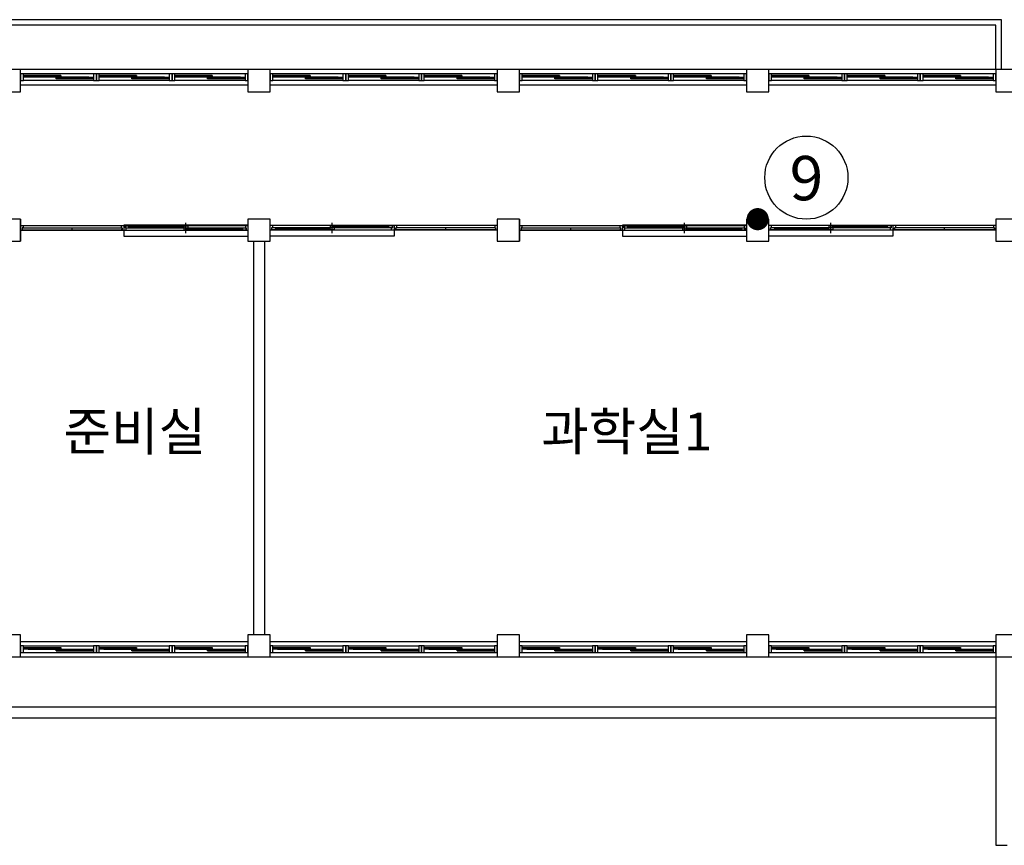
# Model space of a CAD drawing. Units: millimetres. Extents: x 769083 to 1578150, y -160841 to 750173.
# Drawn here: x 1184727 to 1202494, y 388483 to 403383 of the extents above; entities that cross this region are included whole.
import ezdxf
from ezdxf.enums import TextEntityAlignment as Align

# ---------------------------------------------------------------- set-up
doc = ezdxf.new("R2010")
doc.units = ezdxf.units.MM
doc.header["$LTSCALE"] = 100
for name, color, linetype in [('arch', 9, 'Continuous'), ('COL', 2, 'Continuous'), ('WAL', 3, 'Continuous'), ('건축', 8, 'Continuous'), ('균열', 1, 'Continuous'), ('기본틀', 7, 'Continuous'), ('사진번호', 5, 'Continuous')]:
    doc.layers.add(name, color=color, linetype=linetype)
doc.styles.add('ROMANS', font='HYWULM.TTF')
doc.styles.get("Standard").update_dxf_attribs({"font": 'HYWULM.TTF'})

msp = doc.modelspace()

# ---------------------------------------------------------------- linework, layer by layer
for p, q in [((1202443.9, 402483.1), (1202443.9, 403383.1)), ((1202343.9, 402483.1), (1202343.9, 403283.1))]:
    msp.add_line(p, q)
at = {"layer": 'arch', "color": 0}
for p, q in [((1184743.9, 399783.1), (1184743.9, 399383.1)), ((1193743.9, 399783.1), (1193743.9, 399383.1)), ((1184743.9, 399668.1), (1188843.9, 399668.1)), ((1184743.9, 399583.1), (1188843.9, 399583.1)), ((1184772.9, 399625.6), (1184772.9, 399588.6)), ((1184788.9, 399625.6), (1184772.9, 399625.6)), ((1184772.9, 399588.6), (1184788.9, 399588.6)), ((1184773.9, 399624.6), (1186573.9, 399624.6)), ((1184773.9, 399624.6), (1184773.9, 399589.6)), ((1184773.9, 399589.6), (1186573.9, 399589.6)), ((1184788.9, 399668.1), (1184788.9, 399625.6)), ((1184788.9, 399588.6), (1184788.9, 399583.1)), ((1185673.9, 399589.6), (1185673.9, 399624.6)), ((1186558.9, 399668.1), (1186558.9, 399625.6)), ((1186558.9, 399625.6), (1186574.9, 399625.6)), ((1186574.9, 399588.6), (1186558.9, 399588.6)), ((1186558.9, 399588.6), (1186558.9, 399583.1)), ((1186573.9, 399589.6), (1186573.9, 399624.6)), ((1186574.9, 399625.6), (1186574.9, 399588.6)), ((1186603.9, 399675.6), (1186603.9, 399475.6)), ((1188843.9, 399675.6), (1186603.9, 399675.6)), ((1186632.9, 399625.6), (1186632.9, 399662.6)), ((1186632.9, 399662.6), (1186648.9, 399662.6)), ((1186648.9, 399625.6), (1186632.9, 399625.6)), ((1186633.9, 399661.6), (1187761.4, 399661.6)), ((1186633.9, 399661.6), (1186633.9, 399626.6)), ((1186633.9, 399626.6), (1187761.4, 399626.6)), ((1186648.9, 399662.6), (1186648.9, 399668.1)), ((1186648.9, 399583.1), (1186648.9, 399625.6)), ((1186698.9, 399646.6), (1186708.9, 399648.6)), ((1186698.9, 399639.6), (1186698.9, 399648.6)), ((1186698.9, 399648.6), (1187696.4, 399648.6)), ((1186698.9, 399646.6), (1187696.4, 399646.6)), ((1186698.9, 399641.6), (1186708.9, 399639.6)), ((1186698.9, 399641.6), (1187696.4, 399641.6)), ((1186698.9, 399639.6), (1187696.4, 399639.6)), ((1186708.9, 399648.6), (1186708.9, 399661.6)), ((1186712.4, 399646.6), (1186708.9, 399648.6)), ((1186712.4, 399641.6), (1186708.9, 399639.6)), ((1186708.9, 399626.6), (1186708.9, 399639.6)), ((1187682.8, 399646.6), (1187686.4, 399648.6)), ((1187682.8, 399641.6), (1187686.4, 399639.6)), ((1187686.4, 399648.6), (1187686.4, 399661.6)), ((1187696.4, 399646.6), (1187686.4, 399648.6)), ((1187696.4, 399641.6), (1187686.4, 399639.6)), ((1187686.4, 399626.6), (1187686.4, 399639.6)), ((1187686.4, 399624.6), (1188813.9, 399624.6)), ((1187686.4, 399624.6), (1187686.4, 399589.6)), ((1187686.4, 399589.6), (1188813.9, 399589.6)), ((1187696.4, 399639.6), (1187696.4, 399648.6)), ((1187723.9, 399533.1), (1187723.9, 399718.1)), ((1187751.4, 399609.6), (1187761.4, 399611.6)), ((1187751.4, 399602.6), (1187751.4, 399611.6)), ((1187751.4, 399611.6), (1188748.9, 399611.6)), ((1188748.9, 399609.6), (1187751.4, 399609.6)), ((1188748.9, 399604.6), (1187751.4, 399604.6)), ((1187751.4, 399604.6), (1187761.4, 399602.6)), ((1187751.4, 399602.6), (1188748.9, 399602.6)), ((1187761.4, 399661.6), (1187761.4, 399626.6)), ((1187761.4, 399611.6), (1187761.4, 399624.6)), ((1187764.9, 399609.6), (1187761.4, 399611.6)), ((1187764.9, 399604.6), (1187761.4, 399602.6)), ((1187761.4, 399589.6), (1187761.4, 399602.6)), ((1188735.3, 399609.6), (1188738.9, 399611.6)), ((1188735.3, 399604.6), (1188738.9, 399602.6)), ((1188738.9, 399624.6), (1188738.9, 399611.6)), ((1188748.9, 399609.6), (1188738.9, 399611.6)), ((1188748.9, 399604.6), (1188738.9, 399602.6)), ((1188738.9, 399602.6), (1188738.9, 399589.6)), ((1188748.9, 399611.6), (1188748.9, 399602.6)), ((1188798.9, 399668.1), (1188798.9, 399625.6)), ((1188798.9, 399625.6), (1188814.9, 399625.6)), ((1188814.9, 399588.6), (1188798.9, 399588.6)), ((1188798.9, 399588.6), (1188798.9, 399583.1)), ((1188813.9, 399589.6), (1188813.9, 399624.6)), ((1188814.9, 399625.6), (1188814.9, 399588.6)), ((1189243.9, 399675.6), (1191483.9, 399675.6)), ((1193343.9, 399668.1), (1189243.9, 399668.1)), ((1193343.9, 399583.1), (1189243.9, 399583.1)), ((1189272.9, 399625.6), (1189272.9, 399588.6)), ((1189288.9, 399625.6), (1189272.9, 399625.6)), ((1189272.9, 399588.6), (1189288.9, 399588.6)), ((1189273.9, 399589.6), (1189273.9, 399624.6)), ((1190401.4, 399624.6), (1189273.9, 399624.6)), ((1190401.4, 399589.6), (1189273.9, 399589.6)), ((1189288.9, 399668.1), (1189288.9, 399625.6)), ((1189288.9, 399588.6), (1189288.9, 399583.1)), ((1189338.9, 399609.6), (1189348.9, 399611.6)), ((1189338.9, 399611.6), (1189338.9, 399602.6)), ((1190336.4, 399611.6), (1189338.9, 399611.6)), ((1189338.9, 399609.6), (1190336.4, 399609.6)), ((1189338.9, 399604.6), (1190336.4, 399604.6)), ((1189338.9, 399604.6), (1189348.9, 399602.6)), ((1190336.4, 399602.6), (1189338.9, 399602.6)), ((1189348.9, 399624.6), (1189348.9, 399611.6)), ((1189352.4, 399609.6), (1189348.9, 399611.6)), ((1189352.4, 399604.6), (1189348.9, 399602.6)), ((1189348.9, 399602.6), (1189348.9, 399589.6)), ((1190322.8, 399609.6), (1190326.4, 399611.6)), ((1190322.8, 399604.6), (1190326.4, 399602.6)), ((1191453.9, 399661.6), (1190326.4, 399661.6)), ((1190326.4, 399661.6), (1190326.4, 399626.6)), ((1191453.9, 399626.6), (1190326.4, 399626.6)), ((1190326.4, 399611.6), (1190326.4, 399624.6)), ((1190336.4, 399609.6), (1190326.4, 399611.6)), ((1190336.4, 399604.6), (1190326.4, 399602.6)), ((1190326.4, 399589.6), (1190326.4, 399602.6)), ((1190336.4, 399602.6), (1190336.4, 399611.6)), ((1190363.9, 399533.1), (1190363.9, 399718.1)), ((1190391.4, 399646.6), (1190401.4, 399648.6)), ((1191388.9, 399648.6), (1190391.4, 399648.6)), ((1190391.4, 399639.6), (1190391.4, 399648.6)), ((1191388.9, 399646.6), (1190391.4, 399646.6)), ((1190391.4, 399641.6), (1190401.4, 399639.6)), ((1191388.9, 399641.6), (1190391.4, 399641.6)), ((1191388.9, 399639.6), (1190391.4, 399639.6)), ((1190401.4, 399648.6), (1190401.4, 399661.6)), ((1190404.9, 399646.6), (1190401.4, 399648.6)), ((1190404.9, 399641.6), (1190401.4, 399639.6)), ((1190401.4, 399626.6), (1190401.4, 399639.6)), ((1190401.4, 399624.6), (1190401.4, 399589.6)), ((1191375.3, 399646.6), (1191378.9, 399648.6)), ((1191375.3, 399641.6), (1191378.9, 399639.6)), ((1191378.9, 399648.6), (1191378.9, 399661.6)), ((1191388.9, 399646.6), (1191378.9, 399648.6)), ((1191388.9, 399641.6), (1191378.9, 399639.6)), ((1191378.9, 399626.6), (1191378.9, 399639.6)), ((1191388.9, 399639.6), (1191388.9, 399648.6)), ((1191438.9, 399662.6), (1191438.9, 399668.1)), ((1191454.9, 399662.6), (1191438.9, 399662.6)), ((1191438.9, 399583.1), (1191438.9, 399625.6)), ((1191438.9, 399625.6), (1191454.9, 399625.6)), ((1191453.9, 399661.6), (1191453.9, 399626.6)), ((1191454.9, 399625.6), (1191454.9, 399662.6)), ((1191483.9, 399675.6), (1191483.9, 399475.6)), ((1191512.9, 399625.6), (1191512.9, 399588.6)), ((1191528.9, 399625.6), (1191512.9, 399625.6)), ((1191512.9, 399588.6), (1191528.9, 399588.6)), ((1191513.9, 399589.6), (1191513.9, 399624.6)), ((1193313.9, 399624.6), (1191513.9, 399624.6)), ((1193313.9, 399589.6), (1191513.9, 399589.6)), ((1191528.9, 399668.1), (1191528.9, 399625.6)), ((1191528.9, 399588.6), (1191528.9, 399583.1)), ((1192413.9, 399589.6), (1192413.9, 399624.6)), ((1193298.9, 399668.1), (1193298.9, 399625.6)), ((1193298.9, 399625.6), (1193314.9, 399625.6)), ((1193314.9, 399588.6), (1193298.9, 399588.6)), ((1193298.9, 399588.6), (1193298.9, 399583.1)), ((1193313.9, 399624.6), (1193313.9, 399589.6)), ((1193314.9, 399625.6), (1193314.9, 399588.6)), ((1193743.9, 399668.1), (1197843.9, 399668.1)), ((1193743.9, 399583.1), (1197843.9, 399583.1)), ((1193772.9, 399625.6), (1193772.9, 399588.6)), ((1193788.9, 399625.6), (1193772.9, 399625.6)), ((1193772.9, 399588.6), (1193788.9, 399588.6)), ((1193773.9, 399624.6), (1195573.9, 399624.6)), ((1193773.9, 399624.6), (1193773.9, 399589.6)), ((1193773.9, 399589.6), (1195573.9, 399589.6)), ((1193788.9, 399668.1), (1193788.9, 399625.6)), ((1193788.9, 399588.6), (1193788.9, 399583.1)), ((1194673.9, 399589.6), (1194673.9, 399624.6)), ((1195558.9, 399668.1), (1195558.9, 399625.6)), ((1195558.9, 399625.6), (1195574.9, 399625.6)), ((1195574.9, 399588.6), (1195558.9, 399588.6)), ((1195558.9, 399588.6), (1195558.9, 399583.1)), ((1195573.9, 399589.6), (1195573.9, 399624.6)), ((1195574.9, 399625.6), (1195574.9, 399588.6)), ((1195603.9, 399675.6), (1195603.9, 399475.6)), ((1197843.9, 399675.6), (1195603.9, 399675.6)), ((1195632.9, 399625.6), (1195632.9, 399662.6)), ((1195632.9, 399662.6), (1195648.9, 399662.6)), ((1195648.9, 399625.6), (1195632.9, 399625.6)), ((1195633.9, 399661.6), (1196761.4, 399661.6)), ((1195633.9, 399661.6), (1195633.9, 399626.6)), ((1195633.9, 399626.6), (1196761.4, 399626.6)), ((1195648.9, 399662.6), (1195648.9, 399668.1)), ((1195648.9, 399583.1), (1195648.9, 399625.6)), ((1195698.9, 399646.6), (1195708.9, 399648.6)), ((1195698.9, 399639.6), (1195698.9, 399648.6)), ((1195698.9, 399648.6), (1196696.4, 399648.6)), ((1195698.9, 399646.6), (1196696.4, 399646.6)), ((1195698.9, 399641.6), (1195708.9, 399639.6)), ((1195698.9, 399641.6), (1196696.4, 399641.6)), ((1195698.9, 399639.6), (1196696.4, 399639.6)), ((1195708.9, 399648.6), (1195708.9, 399661.6)), ((1195712.4, 399646.6), (1195708.9, 399648.6)), ((1195712.4, 399641.6), (1195708.9, 399639.6)), ((1195708.9, 399626.6), (1195708.9, 399639.6)), ((1196682.8, 399646.6), (1196686.4, 399648.6)), ((1196682.8, 399641.6), (1196686.4, 399639.6)), ((1196686.4, 399648.6), (1196686.4, 399661.6)), ((1196696.4, 399646.6), (1196686.4, 399648.6)), ((1196696.4, 399641.6), (1196686.4, 399639.6)), ((1196686.4, 399626.6), (1196686.4, 399639.6)), ((1196686.4, 399624.6), (1197813.9, 399624.6)), ((1196686.4, 399624.6), (1196686.4, 399589.6)), ((1196686.4, 399589.6), (1197813.9, 399589.6)), ((1196696.4, 399639.6), (1196696.4, 399648.6)), ((1196723.9, 399533.1), (1196723.9, 399718.1)), ((1196751.4, 399609.6), (1196761.4, 399611.6)), ((1196751.4, 399602.6), (1196751.4, 399611.6)), ((1196751.4, 399611.6), (1197748.9, 399611.6)), ((1197748.9, 399609.6), (1196751.4, 399609.6)), ((1197748.9, 399604.6), (1196751.4, 399604.6)), ((1196751.4, 399604.6), (1196761.4, 399602.6)), ((1196751.4, 399602.6), (1197748.9, 399602.6)), ((1196761.4, 399661.6), (1196761.4, 399626.6)), ((1196761.4, 399611.6), (1196761.4, 399624.6)), ((1196764.9, 399609.6), (1196761.4, 399611.6)), ((1196764.9, 399604.6), (1196761.4, 399602.6)), ((1196761.4, 399589.6), (1196761.4, 399602.6)), ((1197735.3, 399609.6), (1197738.9, 399611.6)), ((1197735.3, 399604.6), (1197738.9, 399602.6)), ((1197738.9, 399624.6), (1197738.9, 399611.6)), ((1197748.9, 399609.6), (1197738.9, 399611.6)), ((1197748.9, 399604.6), (1197738.9, 399602.6)), ((1197738.9, 399602.6), (1197738.9, 399589.6)), ((1197748.9, 399611.6), (1197748.9, 399602.6)), ((1197798.9, 399668.1), (1197798.9, 399625.6)), ((1197798.9, 399625.6), (1197814.9, 399625.6)), ((1197814.9, 399588.6), (1197798.9, 399588.6)), ((1197798.9, 399588.6), (1197798.9, 399583.1)), ((1197813.9, 399589.6), (1197813.9, 399624.6)), ((1197814.9, 399625.6), (1197814.9, 399588.6)), ((1198243.9, 399675.6), (1200483.9, 399675.6)), ((1202343.9, 399668.1), (1198243.9, 399668.1)), ((1202343.9, 399583.1), (1198243.9, 399583.1)), ((1198272.9, 399625.6), (1198272.9, 399588.6)), ((1198288.9, 399625.6), (1198272.9, 399625.6)), ((1198272.9, 399588.6), (1198288.9, 399588.6)), ((1198273.9, 399589.6), (1198273.9, 399624.6)), ((1199401.4, 399624.6), (1198273.9, 399624.6)), ((1199401.4, 399589.6), (1198273.9, 399589.6)), ((1198288.9, 399668.1), (1198288.9, 399625.6)), ((1198288.9, 399588.6), (1198288.9, 399583.1)), ((1198338.9, 399609.6), (1198348.9, 399611.6)), ((1198338.9, 399611.6), (1198338.9, 399602.6)), ((1199336.4, 399611.6), (1198338.9, 399611.6)), ((1198338.9, 399609.6), (1199336.4, 399609.6)), ((1198338.9, 399604.6), (1199336.4, 399604.6)), ((1198338.9, 399604.6), (1198348.9, 399602.6)), ((1199336.4, 399602.6), (1198338.9, 399602.6)), ((1198348.9, 399624.6), (1198348.9, 399611.6)), ((1198352.4, 399609.6), (1198348.9, 399611.6)), ((1198352.4, 399604.6), (1198348.9, 399602.6)), ((1198348.9, 399602.6), (1198348.9, 399589.6)), ((1199322.8, 399609.6), (1199326.4, 399611.6)), ((1199322.8, 399604.6), (1199326.4, 399602.6)), ((1200453.9, 399661.6), (1199326.4, 399661.6)), ((1199326.4, 399661.6), (1199326.4, 399626.6)), ((1200453.9, 399626.6), (1199326.4, 399626.6)), ((1199326.4, 399611.6), (1199326.4, 399624.6)), ((1199336.4, 399609.6), (1199326.4, 399611.6)), ((1199336.4, 399604.6), (1199326.4, 399602.6)), ((1199326.4, 399589.6), (1199326.4, 399602.6)), ((1199336.4, 399602.6), (1199336.4, 399611.6)), ((1199363.9, 399533.1), (1199363.9, 399718.1)), ((1199391.4, 399646.6), (1199401.4, 399648.6)), ((1200388.9, 399648.6), (1199391.4, 399648.6)), ((1199391.4, 399639.6), (1199391.4, 399648.6)), ((1200388.9, 399646.6), (1199391.4, 399646.6)), ((1199391.4, 399641.6), (1199401.4, 399639.6)), ((1200388.9, 399641.6), (1199391.4, 399641.6)), ((1200388.9, 399639.6), (1199391.4, 399639.6)), ((1199401.4, 399648.6), (1199401.4, 399661.6)), ((1199404.9, 399646.6), (1199401.4, 399648.6)), ((1199404.9, 399641.6), (1199401.4, 399639.6)), ((1199401.4, 399626.6), (1199401.4, 399639.6)), ((1199401.4, 399624.6), (1199401.4, 399589.6)), ((1200375.3, 399646.6), (1200378.9, 399648.6)), ((1200375.3, 399641.6), (1200378.9, 399639.6)), ((1200378.9, 399648.6), (1200378.9, 399661.6)), ((1200388.9, 399646.6), (1200378.9, 399648.6)), ((1200388.9, 399641.6), (1200378.9, 399639.6)), ((1200378.9, 399626.6), (1200378.9, 399639.6)), ((1200388.9, 399639.6), (1200388.9, 399648.6)), ((1200438.9, 399662.6), (1200438.9, 399668.1)), ((1200454.9, 399662.6), (1200438.9, 399662.6)), ((1200438.9, 399583.1), (1200438.9, 399625.6)), ((1200438.9, 399625.6), (1200454.9, 399625.6)), ((1200453.9, 399661.6), (1200453.9, 399626.6)), ((1200454.9, 399625.6), (1200454.9, 399662.6)), ((1200483.9, 399675.6), (1200483.9, 399475.6)), ((1200512.9, 399625.6), (1200512.9, 399588.6)), ((1200528.9, 399625.6), (1200512.9, 399625.6)), ((1200512.9, 399588.6), (1200528.9, 399588.6)), ((1200513.9, 399589.6), (1200513.9, 399624.6)), ((1202313.9, 399624.6), (1200513.9, 399624.6)), ((1202313.9, 399589.6), (1200513.9, 399589.6)), ((1200528.9, 399668.1), (1200528.9, 399625.6)), ((1200528.9, 399588.6), (1200528.9, 399583.1)), ((1201413.9, 399589.6), (1201413.9, 399624.6)), ((1202298.9, 399668.1), (1202298.9, 399625.6)), ((1202298.9, 399625.6), (1202314.9, 399625.6)), ((1202314.9, 399588.6), (1202298.9, 399588.6)), ((1202298.9, 399588.6), (1202298.9, 399583.1)), ((1202313.9, 399624.6), (1202313.9, 399589.6)), ((1202314.9, 399625.6), (1202314.9, 399588.6)), ((1186603.9, 399475.6), (1188843.9, 399475.6)), ((1191483.9, 399475.6), (1189243.9, 399475.6)), ((1195603.9, 399475.6), (1197843.9, 399475.6)), ((1200483.9, 399475.6), (1198243.9, 399475.6))]:
    msp.add_line(p, q, dxfattribs=at)
at = {"layer": 'COL', "color": 0}
for points in [[(1184343.9, 402083.1), (1184743.9, 402083.1), (1184743.9, 402483.1), (1184343.9, 402483.1)], [(1188843.9, 402083.1), (1189243.9, 402083.1), (1189243.9, 402483.1), (1188843.9, 402483.1)], [(1193343.9, 402083.1), (1193743.9, 402083.1), (1193743.9, 402483.1), (1193343.9, 402483.1)], [(1197843.9, 402083.1), (1198243.9, 402083.1), (1198243.9, 402483.1), (1197843.9, 402483.1)], [(1202343.9, 402083.1), (1202743.9, 402083.1), (1202743.9, 402483.1), (1202343.9, 402483.1)], [(1184343.9, 399383.1), (1184743.9, 399383.1), (1184743.9, 399783.1), (1184343.9, 399783.1)], [(1188843.9, 399383.1), (1189243.9, 399383.1), (1189243.9, 399783.1), (1188843.9, 399783.1)], [(1193343.9, 399383.1), (1193743.9, 399383.1), (1193743.9, 399783.1), (1193343.9, 399783.1)], [(1197843.9, 399383.1), (1198243.9, 399383.1), (1198243.9, 399783.1), (1197843.9, 399783.1)], [(1202343.9, 399383.1), (1202743.9, 399383.1), (1202743.9, 399783.1), (1202343.9, 399783.1)], [(1184343.9, 391883.1), (1184743.9, 391883.1), (1184743.9, 392283.1), (1184343.9, 392283.1)], [(1188843.9, 391883.1), (1189243.9, 391883.1), (1189243.9, 392283.1), (1188843.9, 392283.1)], [(1193343.9, 391883.1), (1193743.9, 391883.1), (1193743.9, 392283.1), (1193343.9, 392283.1)], [(1197843.9, 391883.1), (1198243.9, 391883.1), (1198243.9, 392283.1), (1197843.9, 392283.1)], [(1202343.9, 391883.1), (1202743.9, 391883.1), (1202743.9, 392283.1), (1202343.9, 392283.1)]]:
    msp.add_lwpolyline(points, close=True, dxfattribs=at)
at = {"layer": 'WAL', "color": 0}
for p, q in [((1202443.9, 403383.1), (1143643.9, 403383.1)), ((1202343.9, 403283.1), (1143743.9, 403283.1)), ((1188843.9, 402483.1), (1184743.9, 402483.1)), ((1193343.9, 402483.1), (1189243.9, 402483.1)), ((1197843.9, 402483.1), (1193743.9, 402483.1)), ((1202343.9, 402483.1), (1198243.9, 402483.1)), ((1188843.9, 402403.6), (1184743.9, 402403.6)), ((1193343.9, 402403.6), (1189243.9, 402403.6)), ((1197843.9, 402403.6), (1193743.9, 402403.6)), ((1202343.9, 402403.6), (1198243.9, 402403.6)), ((1188843.9, 402203.6), (1184743.9, 402203.6)), ((1193343.9, 402203.6), (1189243.9, 402203.6)), ((1197843.9, 402203.6), (1193743.9, 402203.6)), ((1202343.9, 402203.6), (1198243.9, 402203.6)), ((1188943.9, 399383.1), (1188943.9, 392283.1)), ((1189143.9, 399383.1), (1189143.9, 392283.1)), ((1184743.9, 392162.7), (1188843.9, 392162.7)), ((1189243.9, 392162.7), (1193343.9, 392162.7)), ((1193743.9, 392162.7), (1197843.9, 392162.7)), ((1198243.9, 392162.7), (1202343.9, 392162.7)), ((1184743.9, 391962.7), (1188843.9, 391962.7)), ((1189243.9, 391962.7), (1193343.9, 391962.7)), ((1193743.9, 391962.7), (1197843.9, 391962.7)), ((1198243.9, 391962.7), (1202343.9, 391962.7)), ((1184743.9, 391883.1), (1188843.9, 391883.1)), ((1189243.9, 391883.1), (1193343.9, 391883.1)), ((1193743.9, 391883.1), (1197843.9, 391883.1)), ((1198243.9, 391883.1), (1202343.9, 391883.1)), ((1202343.9, 391883.1), (1202343.9, 388483.1)), ((1157743.9, 390983.1), (1202343.9, 390983.1)), ((1157743.9, 390783.1), (1202343.9, 390783.1)), ((1202343.9, 388483.1), (1202543.9, 388483.1))]:
    msp.add_line(p, q, dxfattribs=at)
at = {"layer": '건축', "color": 0}
for p, q in [((1186060.3, 402403.6), (1184794, 402403.6)), ((1185469.3, 402373.4), (1184794, 402373.4)), ((1185976, 402343.3), (1184794, 402343.3)), ((1186060.3, 402283.1), (1184794, 402283.1)), ((1185385, 402358.4), (1184878.4, 402358.4)), ((1185469.3, 402328.3), (1185976, 402328.3)), ((1185976, 402313.2), (1185469.3, 402313.2)), ((1187427, 402403.6), (1186160.7, 402403.6)), ((1186836, 402373.4), (1186160.7, 402373.4)), ((1187342.7, 402343.3), (1186160.7, 402343.3)), ((1187427, 402283.1), (1186160.7, 402283.1)), ((1186751.7, 402358.4), (1186245, 402358.4)), ((1186836, 402328.3), (1187342.7, 402328.3)), ((1187342.7, 402313.2), (1186836, 402313.2)), ((1188793.7, 402403.6), (1187527.4, 402403.6)), ((1188202.7, 402373.4), (1187527.4, 402373.4)), ((1188709.3, 402343.3), (1187527.4, 402343.3)), ((1188793.7, 402283.1), (1187527.4, 402283.1)), ((1188118.4, 402358.4), (1187611.7, 402358.4)), ((1188202.7, 402328.3), (1188709.3, 402328.3)), ((1188709.3, 402313.2), (1188202.7, 402313.2)), ((1190560.3, 402403.6), (1189294, 402403.6)), ((1189969.3, 402373.4), (1189294, 402373.4)), ((1190476, 402343.3), (1189294, 402343.3)), ((1190560.3, 402283.1), (1189294, 402283.1)), ((1189885, 402358.4), (1189378.4, 402358.4)), ((1189969.3, 402328.3), (1190476, 402328.3)), ((1190476, 402313.2), (1189969.3, 402313.2)), ((1191927, 402403.6), (1190660.7, 402403.6)), ((1191336, 402373.4), (1190660.7, 402373.4)), ((1191842.7, 402343.3), (1190660.7, 402343.3)), ((1191927, 402283.1), (1190660.7, 402283.1)), ((1191251.7, 402358.4), (1190745, 402358.4)), ((1191336, 402328.3), (1191842.7, 402328.3)), ((1191842.7, 402313.2), (1191336, 402313.2)), ((1193293.7, 402403.6), (1192027.4, 402403.6)), ((1192702.7, 402373.4), (1192027.4, 402373.4)), ((1193209.3, 402343.3), (1192027.4, 402343.3)), ((1193293.7, 402283.1), (1192027.4, 402283.1)), ((1192618.4, 402358.4), (1192111.7, 402358.4)), ((1192702.7, 402328.3), (1193209.3, 402328.3)), ((1193209.3, 402313.2), (1192702.7, 402313.2)), ((1195060.3, 402403.6), (1193794, 402403.6)), ((1194469.3, 402373.4), (1193794, 402373.4)), ((1194976, 402343.3), (1193794, 402343.3)), ((1195060.3, 402283.1), (1193794, 402283.1)), ((1194385, 402358.4), (1193878.4, 402358.4)), ((1194469.3, 402328.3), (1194976, 402328.3)), ((1194976, 402313.2), (1194469.3, 402313.2)), ((1196427, 402403.6), (1195160.7, 402403.6)), ((1195836, 402373.4), (1195160.7, 402373.4)), ((1196342.7, 402343.3), (1195160.7, 402343.3)), ((1196427, 402283.1), (1195160.7, 402283.1)), ((1195751.7, 402358.4), (1195245, 402358.4)), ((1195836, 402328.3), (1196342.7, 402328.3)), ((1196342.7, 402313.2), (1195836, 402313.2)), ((1197793.7, 402403.6), (1196527.4, 402403.6)), ((1197202.7, 402373.4), (1196527.4, 402373.4)), ((1197709.3, 402343.3), (1196527.4, 402343.3)), ((1197793.7, 402283.1), (1196527.4, 402283.1)), ((1197118.4, 402358.4), (1196611.7, 402358.4)), ((1197202.7, 402328.3), (1197709.3, 402328.3)), ((1197709.3, 402313.2), (1197202.7, 402313.2)), ((1199560.3, 402403.6), (1198294, 402403.6)), ((1198969.3, 402373.4), (1198294, 402373.4)), ((1199476, 402343.3), (1198294, 402343.3)), ((1199560.3, 402283.1), (1198294, 402283.1)), ((1198885, 402358.4), (1198378.4, 402358.4)), ((1198969.3, 402328.3), (1199476, 402328.3)), ((1199476, 402313.2), (1198969.3, 402313.2)), ((1200927, 402403.6), (1199660.7, 402403.6)), ((1200336, 402373.4), (1199660.7, 402373.4)), ((1200842.7, 402343.3), (1199660.7, 402343.3)), ((1200927, 402283.1), (1199660.7, 402283.1)), ((1200251.7, 402358.4), (1199745, 402358.4)), ((1200336, 402328.3), (1200842.7, 402328.3)), ((1200842.7, 402313.2), (1200336, 402313.2)), ((1202293.7, 402403.6), (1201027.4, 402403.6)), ((1201702.7, 402373.4), (1201027.4, 402373.4)), ((1202209.3, 402343.3), (1201027.4, 402343.3)), ((1202293.7, 402283.1), (1201027.4, 402283.1)), ((1201618.4, 402358.4), (1201111.7, 402358.4)), ((1201702.7, 402328.3), (1202209.3, 402328.3)), ((1202209.3, 402313.2), (1201702.7, 402313.2)), ((1184794, 392083.1), (1186060.3, 392083.1)), ((1184794, 391962.7), (1186060.3, 391962.7)), ((1184878.4, 392053), (1185385, 392053)), ((1185385, 392037.9), (1184878.4, 392037.9)), ((1184878.4, 392022.9), (1186060.3, 392022.9)), ((1185385, 391992.8), (1186060.3, 391992.8)), ((1185469.3, 392007.8), (1185976, 392007.8)), ((1186160.7, 392083.1), (1187427, 392083.1)), ((1186160.7, 391962.7), (1187427, 391962.7)), ((1186245, 392053), (1186751.7, 392053)), ((1186751.7, 392037.9), (1186245, 392037.9)), ((1186245, 392022.9), (1187427, 392022.9)), ((1186751.7, 391992.8), (1187427, 391992.8)), ((1186836, 392007.8), (1187342.7, 392007.8)), ((1187527.4, 392083.1), (1188793.7, 392083.1)), ((1187527.4, 391962.7), (1188793.7, 391962.7)), ((1187611.7, 392053), (1188118.4, 392053)), ((1188118.4, 392037.9), (1187611.7, 392037.9)), ((1187611.7, 392022.9), (1188793.7, 392022.9)), ((1188118.4, 391992.8), (1188793.7, 391992.8)), ((1188202.7, 392007.8), (1188709.3, 392007.8)), ((1189294, 392083.1), (1190560.3, 392083.1)), ((1189294, 391962.7), (1190560.3, 391962.7)), ((1189378.4, 392053), (1189885, 392053)), ((1189885, 392037.9), (1189378.4, 392037.9)), ((1189378.4, 392022.9), (1190560.3, 392022.9)), ((1189885, 391992.8), (1190560.3, 391992.8)), ((1189969.3, 392007.8), (1190476, 392007.8)), ((1190660.7, 392083.1), (1191927, 392083.1)), ((1190660.7, 391962.7), (1191927, 391962.7)), ((1190745, 392053), (1191251.7, 392053)), ((1191251.7, 392037.9), (1190745, 392037.9)), ((1190745, 392022.9), (1191927, 392022.9)), ((1191251.7, 391992.8), (1191927, 391992.8)), ((1191336, 392007.8), (1191842.7, 392007.8)), ((1192027.4, 392083.1), (1193293.7, 392083.1)), ((1192027.4, 391962.7), (1193293.7, 391962.7)), ((1192111.7, 392053), (1192618.4, 392053)), ((1192618.4, 392037.9), (1192111.7, 392037.9)), ((1192111.7, 392022.9), (1193293.7, 392022.9)), ((1192618.4, 391992.8), (1193293.7, 391992.8)), ((1192702.7, 392007.8), (1193209.3, 392007.8)), ((1193794, 392083.1), (1195060.3, 392083.1)), ((1193794, 391962.7), (1195060.3, 391962.7)), ((1193878.4, 392053), (1194385, 392053)), ((1194385, 392037.9), (1193878.4, 392037.9)), ((1193878.4, 392022.9), (1195060.3, 392022.9)), ((1194385, 391992.8), (1195060.3, 391992.8)), ((1194469.3, 392007.8), (1194976, 392007.8)), ((1195160.7, 392083.1), (1196427, 392083.1)), ((1195160.7, 391962.7), (1196427, 391962.7)), ((1195245, 392053), (1195751.7, 392053)), ((1195751.7, 392037.9), (1195245, 392037.9)), ((1195245, 392022.9), (1196427, 392022.9)), ((1195751.7, 391992.8), (1196427, 391992.8)), ((1195836, 392007.8), (1196342.7, 392007.8)), ((1196527.4, 392083.1), (1197793.7, 392083.1)), ((1196527.4, 391962.7), (1197793.7, 391962.7)), ((1196611.7, 392053), (1197118.4, 392053)), ((1197118.4, 392037.9), (1196611.7, 392037.9)), ((1196611.7, 392022.9), (1197793.7, 392022.9)), ((1197118.4, 391992.8), (1197793.7, 391992.8)), ((1197202.7, 392007.8), (1197709.3, 392007.8)), ((1198294, 392083.1), (1199560.3, 392083.1)), ((1198294, 391962.7), (1199560.3, 391962.7)), ((1198378.4, 392053), (1198885, 392053)), ((1198885, 392037.9), (1198378.4, 392037.9)), ((1198378.4, 392022.9), (1199560.3, 392022.9)), ((1198885, 391992.8), (1199560.3, 391992.8)), ((1198969.3, 392007.8), (1199476, 392007.8)), ((1199660.7, 392083.1), (1200927, 392083.1)), ((1199660.7, 391962.7), (1200927, 391962.7)), ((1199745, 392053), (1200251.7, 392053)), ((1200251.7, 392037.9), (1199745, 392037.9)), ((1199745, 392022.9), (1200927, 392022.9)), ((1200251.7, 391992.8), (1200927, 391992.8)), ((1200336, 392007.8), (1200842.7, 392007.8)), ((1201027.4, 392083.1), (1202293.7, 392083.1)), ((1201027.4, 391962.7), (1202293.7, 391962.7)), ((1201111.7, 392053), (1201618.4, 392053)), ((1201618.4, 392037.9), (1201111.7, 392037.9)), ((1201111.7, 392022.9), (1202293.7, 392022.9)), ((1201618.4, 391992.8), (1202293.7, 391992.8)), ((1201702.7, 392007.8), (1202209.3, 392007.8))]:
    msp.add_line(p, q, dxfattribs=at)
for points in [[(1184743.9, 402283.1), (1184794, 402283.1), (1184794, 402403.6), (1184743.9, 402403.6)], [(1184878.4, 402343.3), (1184794, 402343.3), (1184794, 402373.4), (1184878.4, 402373.4)], [(1185469.3, 402343.3), (1185385, 402343.3), (1185385, 402373.4), (1185469.3, 402373.4)], [(1185469.3, 402313.2), (1185385, 402313.2), (1185385, 402343.3), (1185469.3, 402343.3)], [(1186060.3, 402313.2), (1185976, 402313.2), (1185976, 402343.3), (1186060.3, 402343.3)], [(1186110.5, 402283.1), (1186160.7, 402283.1), (1186160.7, 402403.6), (1186110.5, 402403.6)], [(1186245, 402343.3), (1186160.7, 402343.3), (1186160.7, 402373.4), (1186245, 402373.4)], [(1186836, 402343.3), (1186751.7, 402343.3), (1186751.7, 402373.4), (1186836, 402373.4)], [(1186836, 402313.2), (1186751.7, 402313.2), (1186751.7, 402343.3), (1186836, 402343.3)], [(1187427, 402313.2), (1187342.7, 402313.2), (1187342.7, 402343.3), (1187427, 402343.3)], [(1187477.2, 402283.1), (1187527.4, 402283.1), (1187527.4, 402403.6), (1187477.2, 402403.6)], [(1187611.7, 402343.3), (1187527.4, 402343.3), (1187527.4, 402373.4), (1187611.7, 402373.4)], [(1188202.7, 402343.3), (1188118.4, 402343.3), (1188118.4, 402373.4), (1188202.7, 402373.4)], [(1188202.7, 402313.2), (1188118.4, 402313.2), (1188118.4, 402343.3), (1188202.7, 402343.3)], [(1188793.7, 402313.2), (1188709.3, 402313.2), (1188709.3, 402343.3), (1188793.7, 402343.3)], [(1189243.9, 402283.1), (1189294, 402283.1), (1189294, 402403.6), (1189243.9, 402403.6)], [(1189378.4, 402343.3), (1189294, 402343.3), (1189294, 402373.4), (1189378.4, 402373.4)], [(1189969.3, 402343.3), (1189885, 402343.3), (1189885, 402373.4), (1189969.3, 402373.4)], [(1189969.3, 402313.2), (1189885, 402313.2), (1189885, 402343.3), (1189969.3, 402343.3)], [(1190560.3, 402313.2), (1190476, 402313.2), (1190476, 402343.3), (1190560.3, 402343.3)], [(1190610.5, 402283.1), (1190660.7, 402283.1), (1190660.7, 402403.6), (1190610.5, 402403.6)], [(1190745, 402343.3), (1190660.7, 402343.3), (1190660.7, 402373.4), (1190745, 402373.4)], [(1191336, 402343.3), (1191251.7, 402343.3), (1191251.7, 402373.4), (1191336, 402373.4)], [(1191336, 402313.2), (1191251.7, 402313.2), (1191251.7, 402343.3), (1191336, 402343.3)], [(1191927, 402313.2), (1191842.7, 402313.2), (1191842.7, 402343.3), (1191927, 402343.3)], [(1191977.2, 402283.1), (1192027.4, 402283.1), (1192027.4, 402403.6), (1191977.2, 402403.6)], [(1192111.7, 402343.3), (1192027.4, 402343.3), (1192027.4, 402373.4), (1192111.7, 402373.4)], [(1192702.7, 402343.3), (1192618.4, 402343.3), (1192618.4, 402373.4), (1192702.7, 402373.4)], [(1192702.7, 402313.2), (1192618.4, 402313.2), (1192618.4, 402343.3), (1192702.7, 402343.3)], [(1193293.7, 402313.2), (1193209.3, 402313.2), (1193209.3, 402343.3), (1193293.7, 402343.3)], [(1193743.9, 402283.1), (1193794, 402283.1), (1193794, 402403.6), (1193743.9, 402403.6)], [(1193878.4, 402343.3), (1193794, 402343.3), (1193794, 402373.4), (1193878.4, 402373.4)], [(1194469.3, 402343.3), (1194385, 402343.3), (1194385, 402373.4), (1194469.3, 402373.4)], [(1194469.3, 402313.2), (1194385, 402313.2), (1194385, 402343.3), (1194469.3, 402343.3)], [(1195060.3, 402313.2), (1194976, 402313.2), (1194976, 402343.3), (1195060.3, 402343.3)], [(1195110.5, 402283.1), (1195160.7, 402283.1), (1195160.7, 402403.6), (1195110.5, 402403.6)], [(1195245, 402343.3), (1195160.7, 402343.3), (1195160.7, 402373.4), (1195245, 402373.4)], [(1195836, 402343.3), (1195751.7, 402343.3), (1195751.7, 402373.4), (1195836, 402373.4)], [(1195836, 402313.2), (1195751.7, 402313.2), (1195751.7, 402343.3), (1195836, 402343.3)], [(1196427, 402313.2), (1196342.7, 402313.2), (1196342.7, 402343.3), (1196427, 402343.3)], [(1196477.2, 402283.1), (1196527.4, 402283.1), (1196527.4, 402403.6), (1196477.2, 402403.6)], [(1196611.7, 402343.3), (1196527.4, 402343.3), (1196527.4, 402373.4), (1196611.7, 402373.4)], [(1197202.7, 402343.3), (1197118.4, 402343.3), (1197118.4, 402373.4), (1197202.7, 402373.4)], [(1197202.7, 402313.2), (1197118.4, 402313.2), (1197118.4, 402343.3), (1197202.7, 402343.3)], [(1197793.7, 402313.2), (1197709.3, 402313.2), (1197709.3, 402343.3), (1197793.7, 402343.3)], [(1198243.9, 402283.1), (1198294, 402283.1), (1198294, 402403.6), (1198243.9, 402403.6)], [(1198378.4, 402343.3), (1198294, 402343.3), (1198294, 402373.4), (1198378.4, 402373.4)], [(1198969.3, 402343.3), (1198885, 402343.3), (1198885, 402373.4), (1198969.3, 402373.4)], [(1198969.3, 402313.2), (1198885, 402313.2), (1198885, 402343.3), (1198969.3, 402343.3)], [(1199560.3, 402313.2), (1199476, 402313.2), (1199476, 402343.3), (1199560.3, 402343.3)], [(1199610.5, 402283.1), (1199660.7, 402283.1), (1199660.7, 402403.6), (1199610.5, 402403.6)], [(1199745, 402343.3), (1199660.7, 402343.3), (1199660.7, 402373.4), (1199745, 402373.4)], [(1200336, 402343.3), (1200251.7, 402343.3), (1200251.7, 402373.4), (1200336, 402373.4)], [(1200336, 402313.2), (1200251.7, 402313.2), (1200251.7, 402343.3), (1200336, 402343.3)], [(1200927, 402313.2), (1200842.7, 402313.2), (1200842.7, 402343.3), (1200927, 402343.3)], [(1200977.2, 402283.1), (1201027.4, 402283.1), (1201027.4, 402403.6), (1200977.2, 402403.6)], [(1201111.7, 402343.3), (1201027.4, 402343.3), (1201027.4, 402373.4), (1201111.7, 402373.4)], [(1201702.7, 402343.3), (1201618.4, 402343.3), (1201618.4, 402373.4), (1201702.7, 402373.4)], [(1201702.7, 402313.2), (1201618.4, 402313.2), (1201618.4, 402343.3), (1201702.7, 402343.3)], [(1202293.7, 402313.2), (1202209.3, 402313.2), (1202209.3, 402343.3), (1202293.7, 402343.3)], [(1184794, 392053), (1184878.4, 392053), (1184878.4, 392022.9), (1184794, 392022.9)], [(1185385, 392053), (1185469.3, 392053), (1185469.3, 392022.9), (1185385, 392022.9)], [(1185385, 392022.9), (1185469.3, 392022.9), (1185469.3, 391992.8), (1185385, 391992.8)], [(1185976, 392022.9), (1186060.3, 392022.9), (1186060.3, 391992.8), (1185976, 391992.8)], [(1186110.5, 392083.1), (1186060.3, 392083.1), (1186060.3, 391962.7), (1186110.5, 391962.7)], [(1186160.7, 392053), (1186245, 392053), (1186245, 392022.9), (1186160.7, 392022.9)], [(1186751.7, 392053), (1186836, 392053), (1186836, 392022.9), (1186751.7, 392022.9)], [(1186751.7, 392022.9), (1186836, 392022.9), (1186836, 391992.8), (1186751.7, 391992.8)], [(1187342.7, 392022.9), (1187427, 392022.9), (1187427, 391992.8), (1187342.7, 391992.8)], [(1187477.2, 392083.1), (1187427, 392083.1), (1187427, 391962.7), (1187477.2, 391962.7)], [(1187527.4, 392053), (1187611.7, 392053), (1187611.7, 392022.9), (1187527.4, 392022.9)], [(1188118.4, 392053), (1188202.7, 392053), (1188202.7, 392022.9), (1188118.4, 392022.9)], [(1188118.4, 392022.9), (1188202.7, 392022.9), (1188202.7, 391992.8), (1188118.4, 391992.8)], [(1188709.3, 392022.9), (1188793.7, 392022.9), (1188793.7, 391992.8), (1188709.3, 391992.8)], [(1188843.9, 392083.1), (1188793.7, 392083.1), (1188793.7, 391962.7), (1188843.9, 391962.7)], [(1189294, 392053), (1189378.4, 392053), (1189378.4, 392022.9), (1189294, 392022.9)], [(1189885, 392053), (1189969.3, 392053), (1189969.3, 392022.9), (1189885, 392022.9)], [(1189885, 392022.9), (1189969.3, 392022.9), (1189969.3, 391992.8), (1189885, 391992.8)], [(1190476, 392022.9), (1190560.3, 392022.9), (1190560.3, 391992.8), (1190476, 391992.8)], [(1190610.5, 392083.1), (1190560.3, 392083.1), (1190560.3, 391962.7), (1190610.5, 391962.7)], [(1190660.7, 392053), (1190745, 392053), (1190745, 392022.9), (1190660.7, 392022.9)], [(1191251.7, 392053), (1191336, 392053), (1191336, 392022.9), (1191251.7, 392022.9)], [(1191251.7, 392022.9), (1191336, 392022.9), (1191336, 391992.8), (1191251.7, 391992.8)], [(1191842.7, 392022.9), (1191927, 392022.9), (1191927, 391992.8), (1191842.7, 391992.8)], [(1191977.2, 392083.1), (1191927, 392083.1), (1191927, 391962.7), (1191977.2, 391962.7)], [(1192027.4, 392053), (1192111.7, 392053), (1192111.7, 392022.9), (1192027.4, 392022.9)], [(1192618.4, 392053), (1192702.7, 392053), (1192702.7, 392022.9), (1192618.4, 392022.9)], [(1192618.4, 392022.9), (1192702.7, 392022.9), (1192702.7, 391992.8), (1192618.4, 391992.8)], [(1193209.3, 392022.9), (1193293.7, 392022.9), (1193293.7, 391992.8), (1193209.3, 391992.8)], [(1193343.9, 392083.1), (1193293.7, 392083.1), (1193293.7, 391962.7), (1193343.9, 391962.7)], [(1193794, 392053), (1193878.4, 392053), (1193878.4, 392022.9), (1193794, 392022.9)], [(1194385, 392053), (1194469.3, 392053), (1194469.3, 392022.9), (1194385, 392022.9)], [(1194385, 392022.9), (1194469.3, 392022.9), (1194469.3, 391992.8), (1194385, 391992.8)], [(1194976, 392022.9), (1195060.3, 392022.9), (1195060.3, 391992.8), (1194976, 391992.8)], [(1195110.5, 392083.1), (1195060.3, 392083.1), (1195060.3, 391962.7), (1195110.5, 391962.7)], [(1195160.7, 392053), (1195245, 392053), (1195245, 392022.9), (1195160.7, 392022.9)], [(1195751.7, 392053), (1195836, 392053), (1195836, 392022.9), (1195751.7, 392022.9)], [(1195751.7, 392022.9), (1195836, 392022.9), (1195836, 391992.8), (1195751.7, 391992.8)], [(1196342.7, 392022.9), (1196427, 392022.9), (1196427, 391992.8), (1196342.7, 391992.8)], [(1196477.2, 392083.1), (1196427, 392083.1), (1196427, 391962.7), (1196477.2, 391962.7)], [(1196527.4, 392053), (1196611.7, 392053), (1196611.7, 392022.9), (1196527.4, 392022.9)], [(1197118.4, 392053), (1197202.7, 392053), (1197202.7, 392022.9), (1197118.4, 392022.9)], [(1197118.4, 392022.9), (1197202.7, 392022.9), (1197202.7, 391992.8), (1197118.4, 391992.8)], [(1197709.3, 392022.9), (1197793.7, 392022.9), (1197793.7, 391992.8), (1197709.3, 391992.8)], [(1197843.9, 392083.1), (1197793.7, 392083.1), (1197793.7, 391962.7), (1197843.9, 391962.7)], [(1198294, 392053), (1198378.4, 392053), (1198378.4, 392022.9), (1198294, 392022.9)], [(1198885, 392053), (1198969.3, 392053), (1198969.3, 392022.9), (1198885, 392022.9)], [(1198885, 392022.9), (1198969.3, 392022.9), (1198969.3, 391992.8), (1198885, 391992.8)], [(1199476, 392022.9), (1199560.3, 392022.9), (1199560.3, 391992.8), (1199476, 391992.8)], [(1199610.5, 392083.1), (1199560.3, 392083.1), (1199560.3, 391962.7), (1199610.5, 391962.7)], [(1199660.7, 392053), (1199745, 392053), (1199745, 392022.9), (1199660.7, 392022.9)], [(1200251.7, 392053), (1200336, 392053), (1200336, 392022.9), (1200251.7, 392022.9)], [(1200251.7, 392022.9), (1200336, 392022.9), (1200336, 391992.8), (1200251.7, 391992.8)], [(1200842.7, 392022.9), (1200927, 392022.9), (1200927, 391992.8), (1200842.7, 391992.8)], [(1200977.2, 392083.1), (1200927, 392083.1), (1200927, 391962.7), (1200977.2, 391962.7)], [(1201027.4, 392053), (1201111.7, 392053), (1201111.7, 392022.9), (1201027.4, 392022.9)], [(1201618.4, 392053), (1201702.7, 392053), (1201702.7, 392022.9), (1201618.4, 392022.9)], [(1201618.4, 392022.9), (1201702.7, 392022.9), (1201702.7, 391992.8), (1201618.4, 391992.8)], [(1202209.3, 392022.9), (1202293.7, 392022.9), (1202293.7, 391992.8), (1202209.3, 391992.8)], [(1202343.9, 392083.1), (1202293.7, 392083.1), (1202293.7, 391962.7), (1202343.9, 391962.7)]]:
    msp.add_lwpolyline(points, close=True, dxfattribs=at)
for points in [[(1186060.3, 402283.1), (1186110.5, 402283.1), (1186110.5, 402403.6), (1186060.3, 402403.6), (1186060.3, 402283.1)], [(1187427, 402283.1), (1187477.2, 402283.1), (1187477.2, 402403.6), (1187427, 402403.6), (1187427, 402283.1)], [(1188793.7, 402283.1), (1188843.9, 402283.1), (1188843.9, 402403.6), (1188793.7, 402403.6), (1188793.7, 402283.1)], [(1190560.3, 402283.1), (1190610.5, 402283.1), (1190610.5, 402403.6), (1190560.3, 402403.6), (1190560.3, 402283.1)], [(1191927, 402283.1), (1191977.2, 402283.1), (1191977.2, 402403.6), (1191927, 402403.6), (1191927, 402283.1)], [(1193293.7, 402283.1), (1193343.9, 402283.1), (1193343.9, 402403.6), (1193293.7, 402403.6), (1193293.7, 402283.1)], [(1195060.3, 402283.1), (1195110.5, 402283.1), (1195110.5, 402403.6), (1195060.3, 402403.6), (1195060.3, 402283.1)], [(1196427, 402283.1), (1196477.2, 402283.1), (1196477.2, 402403.6), (1196427, 402403.6), (1196427, 402283.1)], [(1197793.7, 402283.1), (1197843.9, 402283.1), (1197843.9, 402403.6), (1197793.7, 402403.6), (1197793.7, 402283.1)], [(1199560.3, 402283.1), (1199610.5, 402283.1), (1199610.5, 402403.6), (1199560.3, 402403.6), (1199560.3, 402283.1)], [(1200927, 402283.1), (1200977.2, 402283.1), (1200977.2, 402403.6), (1200927, 402403.6), (1200927, 402283.1)], [(1202293.7, 402283.1), (1202343.9, 402283.1), (1202343.9, 402403.6), (1202293.7, 402403.6), (1202293.7, 402283.1)], [(1184794, 392083.1), (1184743.9, 392083.1), (1184743.9, 391962.7), (1184794, 391962.7), (1184794, 392083.1)], [(1186160.7, 392083.1), (1186110.5, 392083.1), (1186110.5, 391962.7), (1186160.7, 391962.7), (1186160.7, 392083.1)], [(1187527.4, 392083.1), (1187477.2, 392083.1), (1187477.2, 391962.7), (1187527.4, 391962.7), (1187527.4, 392083.1)], [(1189294, 392083.1), (1189243.9, 392083.1), (1189243.9, 391962.7), (1189294, 391962.7), (1189294, 392083.1)], [(1190660.7, 392083.1), (1190610.5, 392083.1), (1190610.5, 391962.7), (1190660.7, 391962.7), (1190660.7, 392083.1)], [(1192027.4, 392083.1), (1191977.2, 392083.1), (1191977.2, 391962.7), (1192027.4, 391962.7), (1192027.4, 392083.1)], [(1193794, 392083.1), (1193743.9, 392083.1), (1193743.9, 391962.7), (1193794, 391962.7), (1193794, 392083.1)], [(1195160.7, 392083.1), (1195110.5, 392083.1), (1195110.5, 391962.7), (1195160.7, 391962.7), (1195160.7, 392083.1)], [(1196527.4, 392083.1), (1196477.2, 392083.1), (1196477.2, 391962.7), (1196527.4, 391962.7), (1196527.4, 392083.1)], [(1198294, 392083.1), (1198243.9, 392083.1), (1198243.9, 391962.7), (1198294, 391962.7), (1198294, 392083.1)], [(1199660.7, 392083.1), (1199610.5, 392083.1), (1199610.5, 391962.7), (1199660.7, 391962.7), (1199660.7, 392083.1)], [(1201027.4, 392083.1), (1200977.2, 392083.1), (1200977.2, 391962.7), (1201027.4, 391962.7), (1201027.4, 392083.1)]]:
    msp.add_lwpolyline(points, dxfattribs=at)
at = {"layer": '균열', "const_width": 200.2}
msp.add_lwpolyline([(1197943.7, 399783.1, 1), (1198144, 399783.1, 1)], format="xyb", close=True, dxfattribs=at)
at = {"layer": '사진번호'}
msp.add_circle((1198921.8, 400532.8), 750, dxfattribs=at)

# ---------------------------------------------------------------- texts
at = {"layer": '기본틀', "color": 0, "style": 'ROMANS'}
for s, p in [('준비실', (1185519.1, 395609.1)), ('과학실1', (1194138.6, 395609.1))]:
    msp.add_text(s, height=682.2, dxfattribs=at).set_placement(p)
at = {"layer": '사진번호'}
msp.add_text('9', height=800, dxfattribs=at).set_placement((1198923.4, 400524.3), align=Align.MIDDLE_CENTER)

doc.saveas('drawing.dxf')
